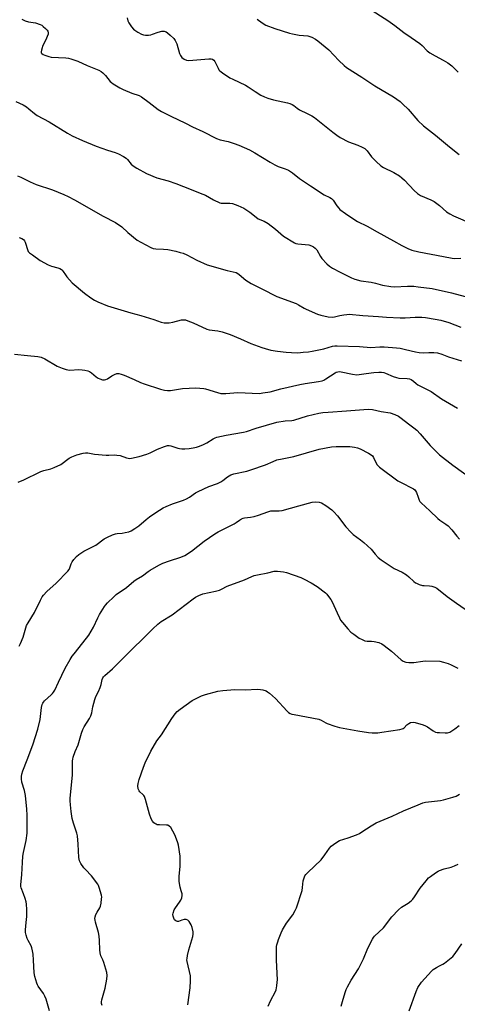
# Model space of a CAD drawing. Units: inches. Extents: x 1219772 to 1225771, y 577454 to 581454.
# Drawn here: x 1224241 to 1224448, y 578351 to 578817 of the extents above; entities that cross this region are included whole.
import ezdxf

# ---------------------------------------------------------------- set-up
doc = ezdxf.new("R2010")
doc.units = ezdxf.units.IN
doc.header["$MEASUREMENT"] = 0
doc.layers.add('Undefined', color=1, linetype='Continuous')

msp = doc.modelspace()

# ---------------------------------------------------------------- linework, layer by layer
at = {"layer": 'Undefined'}
for points, elevation in [([(1224406.06, 578822.28), (1224415.32, 578816.51), (1224418.56, 578814.18), (1224422.79, 578810.74), (1224426.34, 578808.44), (1224430.44, 578805.61), (1224431.47, 578804.7), (1224433.96, 578802.18), (1224435.09, 578801.25), (1224437.62, 578799.71), (1224441.51, 578797.78), (1224443.64, 578796.41), (1224445.52, 578794.98), (1224446.8, 578793.83), (1224448.61, 578792)], 528), ([(1224241.99, 578817.1), (1224243.54, 578816.4), (1224245.17, 578815.85), (1224248.5, 578815.35), (1224250.73, 578814.64), (1224251.49, 578814.23), (1224252.18, 578813.69), (1224253.27, 578812.7), (1224254.05, 578811.84), (1224254.33, 578811.38), (1224254.46, 578810.96), (1224254.49, 578810.53), (1224254.41, 578810), (1224254.06, 578808.93), (1224253.38, 578807.33), (1224251.87, 578804.37), (1224251.57, 578803.59), (1224251.3, 578802.48), (1224251.21, 578801.69), (1224251.25, 578801.22), (1224251.47, 578800.84), (1224252.09, 578800.42), (1224252.86, 578800.1), (1224254.79, 578799.44), (1224255.91, 578799.16), (1224262.89, 578798.81), (1224264.07, 578798.67), (1224265.22, 578798.39), (1224268.6, 578797.27), (1224272.95, 578795.17), (1224278.46, 578793.01), (1224279.51, 578792.44), (1224280.43, 578791.71), (1224281.67, 578790.41), (1224283.89, 578787.68), (1224284.52, 578787.08), (1224285.22, 578786.58), (1224288.48, 578784.63), (1224290.03, 578783.81), (1224294.11, 578782.13), (1224297.54, 578780.96), (1224298.59, 578780.45), (1224302.29, 578777.72), (1224306.58, 578774.32), (1224308.08, 578773.41), (1224312.6, 578771.18), (1224319.55, 578767.97), (1224322.78, 578766.17), (1224327.77, 578763.97), (1224334.14, 578760.61), (1224335.97, 578760.04), (1224339.71, 578759.26), (1224342.49, 578758.35), (1224344.66, 578757.53), (1224349.71, 578755.23), (1224352.37, 578753.82), (1224359.5, 578749.5), (1224361.82, 578748.22), (1224363.41, 578747.49), (1224366.73, 578746.34), (1224368.25, 578745.62), (1224370.15, 578744.47), (1224373.53, 578741.78), (1224378.64, 578738.2), (1224385.2, 578734.05), (1224387.83, 578732.76), (1224388.57, 578732.33), (1224389.38, 578731.55), (1224391.15, 578728.78), (1224392.01, 578727.69), (1224392.6, 578727.08), (1224395.23, 578725.12), (1224399.11, 578722.49), (1224400.85, 578721.45), (1224405.48, 578719.18), (1224410.18, 578716.43), (1224417.94, 578712.25), (1224421.82, 578710), (1224424.77, 578708.59), (1224426.69, 578707.81), (1224429.87, 578707), (1224441.66, 578704.9), (1224445.69, 578704.05), (1224446.91, 578703.94), (1224449.76, 578703.97)], 534), ([(1224291.89, 578817.77), (1224292.14, 578816.41), (1224292.64, 578815.42), (1224293.92, 578813.54), (1224294.8, 578812.45), (1224295.45, 578811.9), (1224296.94, 578810.99), (1224298.74, 578810.04), (1224299.54, 578809.74), (1224300.63, 578809.6), (1224302.02, 578809.6), (1224303.12, 578809.73), (1224303.91, 578809.96), (1224306.55, 578810.99), (1224308.26, 578811.43), (1224309.37, 578811.47), (1224310.33, 578811.16), (1224311.02, 578810.69), (1224312.3, 578809.53), (1224313.96, 578807.92), (1224314.66, 578807.05), (1224315.33, 578805.49), (1224316.69, 578800.85), (1224317.06, 578799.87), (1224317.75, 578799.02), (1224318.89, 578798.18), (1224319.92, 578797.72), (1224321.03, 578797.6), (1224330.5, 578798.37), (1224331.63, 578798.34), (1224332.34, 578798.12), (1224332.92, 578797.72), (1224333.38, 578797.17), (1224334.9, 578793.9), (1224335.33, 578793.17), (1224335.69, 578792.74), (1224337.07, 578791.67), (1224340.53, 578789.42), (1224341.82, 578788.75), (1224347.85, 578785.92), (1224349.09, 578785.16), (1224352.41, 578782.86), (1224355.23, 578781.19), (1224356.81, 578780.35), (1224358.42, 578779.75), (1224361.15, 578778.89), (1224367.83, 578777.55), (1224368.95, 578777.21), (1224370.02, 578776.74), (1224370.73, 578776.3), (1224372.39, 578774.94), (1224373.52, 578774.18), (1224377.07, 578772.56), (1224379.35, 578771.37), (1224380.58, 578770.63), (1224389.3, 578763.65), (1224391.14, 578762.26), (1224392.74, 578761.18), (1224396.59, 578759.16), (1224401.01, 578757.53), (1224403.1, 578756.56), (1224404.34, 578755.86), (1224404.95, 578755.37), (1224405.47, 578754.82), (1224407.52, 578752.01), (1224408.26, 578751.12), (1224409.76, 578749.71), (1224411.98, 578747.78), (1224413.18, 578746.99), (1224418.08, 578744.55), (1224420.84, 578742.99), (1224421.92, 578742.13), (1224423.13, 578741.01), (1224427.7, 578735.98), (1224429.26, 578734.63), (1224430.76, 578733.71), (1224435.67, 578731.67), (1224437.24, 578730.87), (1224439.77, 578728.94), (1224443.11, 578726.04), (1224444.56, 578725.07), (1224446.33, 578724.12), (1224455.46, 578720.2)], 532), ([(1224353.34, 578817.09), (1224355.76, 578815.37), (1224357.54, 578814.3), (1224361.72, 578812.66), (1224368.76, 578810.46), (1224370.17, 578810.14), (1224373.27, 578809.63), (1224377.36, 578809.23), (1224379.22, 578808.59), (1224381, 578807.73), (1224382.17, 578806.88), (1224387.3, 578802.64), (1224392.09, 578797.6), (1224394.6, 578795.16), (1224395.7, 578794.22), (1224402.94, 578789.69), (1224409.18, 578785.6), (1224417.98, 578780.45), (1224421.16, 578778.09), (1224422.44, 578776.94), (1224424.92, 578774.47), (1224429.5, 578769.22), (1224432.19, 578766.62), (1224437.79, 578762.25), (1224444.49, 578756.66), (1224449, 578753.13)], 530), ([(1224239.21, 578778.11), (1224242.6, 578776.55), (1224244.24, 578775.61), (1224245.37, 578774.76), (1224248.03, 578772.42), (1224249.22, 578771.6), (1224254.91, 578768.59), (1224263.57, 578763.19), (1224265.9, 578761.95), (1224270.76, 578759.71), (1224277.18, 578756.99), (1224282.5, 578755.19), (1224286.26, 578754.11), (1224287.85, 578753.38), (1224290.17, 578752.09), (1224291.4, 578751.3), (1224292.02, 578750.72), (1224293.76, 578748.59), (1224294.76, 578747.7), (1224296.49, 578746.65), (1224301.03, 578744.11), (1224305.98, 578742.06), (1224311.24, 578740.59), (1224314.94, 578739.44), (1224318.59, 578737.89), (1224327.69, 578734.4), (1224328.97, 578733.79), (1224332.82, 578731.67), (1224335.79, 578730.26), (1224336.35, 578730.09), (1224337.21, 578729.99), (1224340.49, 578730), (1224341.81, 578729.85), (1224344.25, 578728.98), (1224347.06, 578727.7), (1224350.01, 578725.82), (1224353, 578723.39), (1224353.96, 578722.71), (1224356.73, 578721.54), (1224358.69, 578720.42), (1224362.17, 578717.84), (1224365.81, 578714.52), (1224371.02, 578711.37), (1224371.77, 578711.04), (1224372.62, 578710.85), (1224377.9, 578710.29), (1224379.17, 578709.89), (1224380.09, 578709.42), (1224380.93, 578708.74), (1224381.65, 578707.92), (1224383.44, 578704.84), (1224384.1, 578703.9), (1224386.41, 578701.35), (1224387.65, 578700.19), (1224389.09, 578699.27), (1224392.68, 578697.35), (1224398.04, 578694.77), (1224399.68, 578694.09), (1224402.55, 578693.34), (1224407.39, 578692.64), (1224409.38, 578692.21), (1224412.73, 578691.27), (1224416.67, 578690.59), (1224418.37, 578690.49), (1224424.53, 578690.81), (1224427.51, 578690.75), (1224429.55, 578690.55), (1224436.19, 578689.62), (1224445.46, 578687.63), (1224451.81, 578685.87)], 536), ([(1224240.03, 578742.98), (1224241.61, 578742.36), (1224246.01, 578740.17), (1224248.79, 578738.9), (1224256.46, 578736.3), (1224261.85, 578734.2), (1224264, 578733.21), (1224266.91, 578731.66), (1224280.49, 578723.92), (1224286.31, 578720.88), (1224289.33, 578718.82), (1224292.21, 578716.15), (1224296.65, 578712.6), (1224298.42, 578711.54), (1224303.1, 578709.03), (1224304.17, 578708.67), (1224305.51, 578708.43), (1224309.05, 578708.33), (1224311.19, 578708.09), (1224314.85, 578707.36), (1224317.01, 578706.8), (1224318.32, 578706.36), (1224320.08, 578705.63), (1224324.89, 578703.02), (1224329.7, 578700.89), (1224339.23, 578698.28), (1224343.5, 578697.24), (1224344.23, 578696.86), (1224344.96, 578696.36), (1224348.13, 578693.67), (1224349.28, 578692.8), (1224350.57, 578692.06), (1224355.64, 578689.48), (1224362.77, 578685.91), (1224371.82, 578682.64), (1224373.03, 578682.01), (1224375.61, 578680.4), (1224376.61, 578679.86), (1224381.95, 578677.62), (1224383.57, 578677.02), (1224387.02, 578676.29), (1224388.97, 578676.08), (1224389.97, 578676.21), (1224392.55, 578676.85), (1224394.48, 578677.23), (1224395.87, 578677.43), (1224396.97, 578677.47), (1224403.44, 578676.89), (1224410.81, 578676.46), (1224414.67, 578676.13), (1224421.14, 578675.84), (1224423.55, 578675.83), (1224428.26, 578676.18), (1224431.42, 578676.15), (1224433.14, 578675.94), (1224437.73, 578675.18), (1224440.29, 578674.65), (1224444.21, 578673.56), (1224449.86, 578671.41)], 538), ([(1224240.81, 578713.85), (1224242.07, 578713.31), (1224242.74, 578712.89), (1224243.22, 578712.31), (1224243.56, 578711.6), (1224244.79, 578707.74), (1224245.06, 578707.26), (1224245.64, 578706.63), (1224247.03, 578705.56), (1224250.66, 578702.99), (1224254.48, 578700.94), (1224256.05, 578700.25), (1224259.13, 578699.52), (1224260.08, 578699.12), (1224260.74, 578698.72), (1224261.12, 578698.39), (1224261.62, 578697.78), (1224262.63, 578696.09), (1224263.3, 578695.16), (1224265.79, 578692.37), (1224271.73, 578687.48), (1224274.67, 578685.21), (1224276.4, 578684.1), (1224277.97, 578683.32), (1224282.62, 578681.55), (1224287.27, 578680.01), (1224293.68, 578678.16), (1224298.28, 578676.96), (1224304.5, 578675.04), (1224308.01, 578673.84), (1224309.4, 578673.51), (1224310.57, 578673.39), (1224311.74, 578673.45), (1224313.49, 578673.79), (1224317.6, 578674.81), (1224318.74, 578674.93), (1224319.57, 578674.82), (1224320.65, 578674.45), (1224323.05, 578673.45), (1224329.58, 578670.5), (1224330.69, 578670.21), (1224334.83, 578669.71), (1224336.78, 578669.19), (1224340.65, 578667.87), (1224345.53, 578665.87), (1224350.35, 578663.74), (1224355.61, 578661.75), (1224357.28, 578661.23), (1224359.81, 578660.59), (1224363.11, 578660), (1224367.09, 578659.55), (1224369.69, 578659.4), (1224372.6, 578659.33), (1224375.19, 578659.52), (1224377.78, 578659.78), (1224379.51, 578660.06), (1224385.03, 578661.19), (1224389.01, 578662.34), (1224390.13, 578662.52), (1224391.27, 578662.56), (1224401.8, 578662.19), (1224407.28, 578661.85), (1224411.43, 578662.12), (1224413.47, 578662.05), (1224419.37, 578661.61), (1224421.12, 578661.4), (1224423.7, 578660.88), (1224428.3, 578659.68), (1224430.03, 578659.39), (1224432.05, 578659.26), (1224434.74, 578659.43), (1224437.09, 578659.47), (1224438.83, 578659.33), (1224440.8, 578658.7), (1224444.05, 578657.29), (1224450.07, 578655.46)], 540), ([(1224238.59, 578658.7), (1224244.65, 578657.93), (1224249.58, 578657.54), (1224251.25, 578657.13), (1224252.85, 578656.39), (1224258.76, 578652.97), (1224261.15, 578651.97), (1224263.04, 578651.3), (1224263.87, 578651.14), (1224264.73, 578651.1), (1224269.08, 578651.29), (1224270.53, 578651.28), (1224271.9, 578651.08), (1224273.21, 578650.73), (1224273.98, 578650.42), (1224274.95, 578649.83), (1224277.2, 578647.95), (1224278.13, 578647.27), (1224278.9, 578646.91), (1224280.26, 578646.54), (1224281.08, 578646.45), (1224281.86, 578646.56), (1224282.57, 578646.9), (1224284.65, 578648.31), (1224285.95, 578649.05), (1224286.96, 578649.41), (1224287.97, 578649.43), (1224289.04, 578649.23), (1224290.41, 578648.74), (1224295.26, 578646.67), (1224298.13, 578645.25), (1224299.85, 578644.53), (1224307.63, 578642.02), (1224309.58, 578641.54), (1224310.96, 578641.45), (1224312.35, 578641.48), (1224318.15, 578642.41), (1224324.33, 578642.65), (1224328.19, 578642.37), (1224329.03, 578642.24), (1224334.59, 578640.52), (1224336.24, 578640.08), (1224337.08, 578639.94), (1224338.52, 578639.96), (1224342.31, 578640.36), (1224344.32, 578640.47), (1224354.45, 578640.09), (1224356.15, 578640.27), (1224359.52, 578640.85), (1224364.6, 578642.23), (1224373.62, 578644.2), (1224376.18, 578644.72), (1224382.46, 578645.74), (1224384.16, 578646.08), (1224384.97, 578646.37), (1224385.99, 578646.92), (1224390.33, 578649.79), (1224390.81, 578650.04), (1224391.59, 578650.26), (1224392.39, 578650.35), (1224393.22, 578650.3), (1224398.51, 578649.15), (1224400.52, 578648.87), (1224401.66, 578648.95), (1224404.95, 578649.49), (1224408.72, 578649.94), (1224410.96, 578650.13), (1224412.32, 578650.06), (1224413.38, 578649.87), (1224414.21, 578649.61), (1224417.79, 578648.07), (1224419.36, 578647.51), (1224420.47, 578647.34), (1224424.42, 578647.12), (1224425.5, 578646.94), (1224426.26, 578646.65), (1224427.43, 578645.89), (1224428.71, 578644.67), (1224429.4, 578644.16), (1224430.66, 578643.47), (1224435.77, 578640.96), (1224440.69, 578637.5), (1224448.3, 578633.02)], 542), ([(1224240.21, 578598.1), (1224241.33, 578598.48), (1224242.7, 578599.08), (1224250.96, 578603.09), (1224252.37, 578603.54), (1224255.76, 578604.34), (1224257.37, 578604.94), (1224260.44, 578606.48), (1224264.43, 578609.34), (1224265.64, 578610.08), (1224267.99, 578610.99), (1224271.06, 578611.81), (1224272.19, 578612.01), (1224273.23, 578612.01), (1224276.37, 578611.31), (1224281.97, 578610.81), (1224283.15, 578610.79), (1224285.83, 578610.95), (1224286.98, 578610.91), (1224288.61, 578610.61), (1224291.53, 578609.59), (1224292.33, 578609.38), (1224293.18, 578609.3), (1224294.01, 578609.38), (1224297.59, 578610.17), (1224301.12, 578611.33), (1224302.71, 578611.95), (1224306.29, 578613.66), (1224309.54, 578614.96), (1224310.9, 578615.38), (1224311.7, 578615.42), (1224312.49, 578615.3), (1224315.87, 578614.12), (1224316.7, 578613.95), (1224317.8, 578613.85), (1224319.21, 578613.84), (1224321.29, 578614.03), (1224323.05, 578614.27), (1224324.72, 578614.62), (1224326.09, 578615.03), (1224327.96, 578615.87), (1224329.52, 578616.69), (1224332.55, 578618.59), (1224333.56, 578619.06), (1224334.38, 578619.33), (1224338.72, 578620.32), (1224346.99, 578621.7), (1224348.41, 578622.1), (1224352.92, 578623.61), (1224362.77, 578626.41), (1224366.68, 578627.14), (1224369.78, 578627.19), (1224370.74, 578627.32), (1224377.28, 578629.39), (1224382.59, 578630.67), (1224384.55, 578630.99), (1224387.09, 578631.23), (1224395.71, 578631.8), (1224403.85, 578632.51), (1224406.03, 578632.6), (1224407.98, 578632.41), (1224412.18, 578631.54), (1224416.44, 578630.8), (1224418.57, 578630.09), (1224420.33, 578629.25), (1224421.64, 578628.32), (1224425.04, 578625.64), (1224427.64, 578623.8), (1224428.94, 578622.66), (1224430.57, 578621), (1224435.29, 578615.37), (1224438.41, 578612.19), (1224439.71, 578610.97), (1224445.99, 578606.06), (1224454.96, 578599.58)], 544), ([(1224240.82, 578520.43), (1224241.42, 578521.75), (1224242.58, 578524.75), (1224243.9, 578529.12), (1224244.29, 578530.18), (1224244.99, 578531.46), (1224248.08, 578536.44), (1224250.8, 578542.26), (1224251.62, 578543.77), (1224252.34, 578544.65), (1224253.93, 578546.3), (1224258.28, 578550.35), (1224263.78, 578555.93), (1224264.43, 578556.8), (1224264.81, 578557.49), (1224265.44, 578559.47), (1224265.81, 578560.29), (1224266.64, 578561.44), (1224267.94, 578562.96), (1224269.04, 578563.91), (1224271.29, 578565.37), (1224277.09, 578568.29), (1224280.97, 578571.2), (1224282.5, 578572.05), (1224284.94, 578573.11), (1224286.32, 578573.62), (1224287.14, 578573.79), (1224289.57, 578573.99), (1224291, 578574.23), (1224292.69, 578574.62), (1224293.76, 578575.05), (1224295.52, 578576.13), (1224297.48, 578577.46), (1224300.84, 578580.43), (1224302.5, 578581.68), (1224305.4, 578583.69), (1224308.86, 578585.86), (1224310.39, 578586.6), (1224313.28, 578587.81), (1224318.61, 578589.58), (1224319.98, 578590.12), (1224321.41, 578590.96), (1224324.17, 578592.94), (1224325.45, 578593.65), (1224330.59, 578596.08), (1224334.59, 578597.44), (1224336.21, 578598.21), (1224337.17, 578598.84), (1224339.31, 578600.6), (1224341.03, 578601.58), (1224342.4, 578602.01), (1224348.48, 578603.31), (1224350.47, 578603.85), (1224357.4, 578606.25), (1224361.03, 578607.9), (1224362.8, 578608.55), (1224365.28, 578609.12), (1224370.77, 578610.17), (1224382.82, 578613.63), (1224388.66, 578614.72), (1224390.86, 578614.95), (1224392.58, 578615.01), (1224397.33, 578614.89), (1224399.56, 578614.65), (1224400.88, 578614.29), (1224402.15, 578613.8), (1224406.09, 578611.81), (1224407.35, 578611.07), (1224407.97, 578610.5), (1224408.46, 578609.79), (1224409.99, 578606.47), (1224410.48, 578605.87), (1224411.27, 578605.16), (1224420.08, 578598.71), (1224421.88, 578597.71), (1224426.82, 578595.24), (1224427.48, 578594.85), (1224428.07, 578594.38), (1224428.42, 578593.99), (1224428.85, 578593.25), (1224429.56, 578590.89), (1224430.07, 578589.56), (1224430.49, 578588.85), (1224431.02, 578588.25), (1224435.16, 578584.47), (1224438.93, 578580.83), (1224439.85, 578580.14), (1224442.73, 578578.25), (1224443.81, 578577.37), (1224445.52, 578575.49), (1224447.86, 578572.53), (1224449.18, 578571.08)], 546), ([(1224255.19, 578348), (1224253.5, 578353.41), (1224252.98, 578354.8), (1224252.25, 578356.06), (1224249.74, 578359.57), (1224249.38, 578360.22), (1224249.07, 578361.03), (1224248.25, 578364.13), (1224247.9, 578365.84), (1224247.62, 578371.93), (1224247.38, 578374.72), (1224247.12, 578376.31), (1224246.76, 578377.66), (1224246.38, 578378.7), (1224245.01, 578381.13), (1224244.54, 578382.13), (1224244.03, 578383.72), (1224243.72, 578385.06), (1224243.7, 578386.2), (1224244.12, 578389.69), (1224244.35, 578392.5), (1224244.33, 578395.87), (1224244.21, 578398.35), (1224244.05, 578399.44), (1224243.57, 578401.1), (1224242.81, 578403.28), (1224241.69, 578406.05), (1224241.55, 578406.79), (1224241.52, 578407.58), (1224241.99, 578412.47), (1224242.26, 578418.19), (1224242.54, 578421.15), (1224242.83, 578422.89), (1224244.06, 578428.56), (1224244.52, 578431.93), (1224244.58, 578433.69), (1224244.54, 578440.49), (1224244.36, 578443.39), (1224243.8, 578449.89), (1224243.32, 578452.13), (1224242.09, 578456.12), (1224241.84, 578457.76), (1224241.8, 578458.85), (1224241.97, 578459.91), (1224242.42, 578461.48), (1224244.52, 578466.68), (1224247.2, 578473.79), (1224249.61, 578481.13), (1224250.69, 578485.83), (1224251.36, 578491.46), (1224251.67, 578492.81), (1224251.95, 578493.56), (1224252.21, 578494), (1224252.73, 578494.6), (1224255.97, 578497.44), (1224256.57, 578498.06), (1224257.06, 578498.72), (1224257.61, 578499.72), (1224259.33, 578503.44), (1224262.54, 578510.04), (1224264.95, 578514.18), (1224265.9, 578515.7), (1224266.76, 578516.9), (1224272.66, 578524.25), (1224273.71, 578525.68), (1224276.02, 578529.5), (1224277.95, 578533.91), (1224278.74, 578535.42), (1224281.08, 578539.2), (1224281.62, 578539.9), (1224282.63, 578540.97), (1224285.58, 578543.88), (1224286.7, 578544.84), (1224291.49, 578548.27), (1224295.02, 578551.22), (1224296.18, 578551.98), (1224299.16, 578553.69), (1224301.79, 578555.81), (1224302.72, 578556.46), (1224306.91, 578558.76), (1224308.8, 578559.66), (1224311.88, 578560.84), (1224317.23, 578562.54), (1224319.12, 578563.34), (1224322.28, 578565.42), (1224328.26, 578570.1), (1224333.35, 578573.66), (1224334.9, 578574.53), (1224342.48, 578578.33), (1224343.42, 578578.92), (1224344.98, 578580.14), (1224345.98, 578580.7), (1224346.78, 578581.01), (1224347.35, 578581.13), (1224350.29, 578581.45), (1224351.92, 578581.81), (1224354.04, 578582.45), (1224358.43, 578584.03), (1224359.81, 578584.44), (1224360.94, 578584.55), (1224363.83, 578584.43), (1224365.27, 578584.62), (1224373.15, 578586.93), (1224379.39, 578588.55), (1224381.09, 578588.82), (1224382.77, 578588.65), (1224383.84, 578588.32), (1224385.86, 578587.09), (1224388.77, 578585.03), (1224389.77, 578584.02), (1224391.46, 578582.09), (1224395.43, 578576.94), (1224397.81, 578574.34), (1224398.89, 578573.37), (1224402.4, 578570.82), (1224403.95, 578569.49), (1224407.38, 578566.29), (1224409.33, 578563.97), (1224410.68, 578562.49), (1224412.04, 578561.38), (1224418.23, 578557.23), (1224422.01, 578555.4), (1224424.03, 578554.2), (1224425.19, 578553.28), (1224427.59, 578551.03), (1224428.29, 578550.49), (1224428.81, 578550.2), (1224430.18, 578549.64), (1224431.61, 578549.23), (1224432.45, 578549.14), (1224435.03, 578549.09), (1224436.14, 578548.93), (1224437.5, 578548.45), (1224438.52, 578547.92), (1224443.36, 578544.04), (1224447.8, 578540.8), (1224454.43, 578536.17)], 548), ([(1224280.05, 578350.49), (1224279.8, 578351.33), (1224279.76, 578352.26), (1224279.88, 578353.06), (1224281.48, 578358.73), (1224282.32, 578362.96), (1224282.49, 578364.64), (1224282.23, 578366.04), (1224280.82, 578370.76), (1224280.34, 578372.12), (1224279.48, 578373.93), (1224279.06, 578375.32), (1224278.92, 578376.73), (1224278.86, 578381.23), (1224278.66, 578383.27), (1224278.28, 578385), (1224276.89, 578389.81), (1224276.67, 578390.86), (1224276.59, 578391.64), (1224276.71, 578392.42), (1224277.1, 578393.44), (1224277.73, 578394.68), (1224278.91, 578396.73), (1224279.23, 578397.52), (1224279.53, 578398.91), (1224279.79, 578400.89), (1224279.83, 578401.74), (1224279.73, 578402.6), (1224278.65, 578406.33), (1224278.34, 578407.16), (1224277.92, 578407.91), (1224274.95, 578411.8), (1224272.08, 578414.77), (1224271.33, 578415.64), (1224269.89, 578417.7), (1224269.34, 578418.85), (1224269.07, 578420.46), (1224268.74, 578426.73), (1224268.36, 578430.67), (1224268.04, 578432.06), (1224266.47, 578436.77), (1224265.91, 578438.97), (1224265.4, 578442.22), (1224265.02, 578445.45), (1224264.87, 578447.22), (1224264.89, 578448.42), (1224265.97, 578459.58), (1224266.05, 578461.29), (1224266.05, 578466.18), (1224266.11, 578467.07), (1224266.27, 578467.91), (1224267.19, 578470.63), (1224268.69, 578473.85), (1224270.26, 578479.35), (1224270.9, 578481.1), (1224271.57, 578482.34), (1224274.04, 578486.24), (1224274.67, 578487.54), (1224275.08, 578488.95), (1224275.56, 578491.76), (1224276.53, 578495.21), (1224277.03, 578496.58), (1224278.28, 578499.03), (1224279.1, 578500.95), (1224279.56, 578502.36), (1224280.09, 578504.66), (1224280.4, 578505.45), (1224280.68, 578505.91), (1224281.24, 578506.52), (1224284.9, 578509.7), (1224294.73, 578519.56), (1224299.08, 578523.71), (1224304.03, 578528.74), (1224306.39, 578530.85), (1224307.94, 578532.11), (1224313.18, 578535.27), (1224323.05, 578542.9), (1224324.26, 578543.7), (1224325.78, 578544.46), (1224327.64, 578545.16), (1224333.62, 578546.48), (1224335.52, 578547.04), (1224336.55, 578547.46), (1224339.23, 578548.81), (1224347.44, 578551.86), (1224350.89, 578553.48), (1224351.96, 578553.89), (1224353.6, 578554.27), (1224358.44, 578555.17), (1224361.43, 578555.93), (1224362.25, 578556.01), (1224363.09, 578555.97), (1224365.9, 578555.6), (1224367.3, 578555.3), (1224374.01, 578552.92), (1224375.6, 578552.19), (1224378.94, 578550.44), (1224381.85, 578548.63), (1224385.73, 578545.69), (1224386.35, 578545.1), (1224387.26, 578543.95), (1224388.27, 578542.52), (1224388.87, 578541.52), (1224391.21, 578536.2), (1224392.33, 578533.85), (1224392.89, 578532.84), (1224393.78, 578531.64), (1224396.27, 578528.64), (1224397.7, 578527.14), (1224399.1, 578526.1), (1224401.76, 578524.32), (1224403.07, 578523.63), (1224404.43, 578523.03), (1224405.53, 578522.76), (1224407.59, 578522.82), (1224408.76, 578522.68), (1224411.07, 578522.14), (1224412.42, 578521.61), (1224413.58, 578520.8), (1224416.95, 578518.11), (1224421.65, 578514), (1224422.6, 578513.38), (1224423.84, 578512.86), (1224425.25, 578512.68), (1224427.59, 578512.73), (1224431.87, 578513.43), (1224433.3, 578513.56), (1224439.94, 578513.32), (1224441.65, 578512.97), (1224443.88, 578512.29), (1224445.18, 578511.68), (1224447.7, 578510.3), (1224448.46, 578509.98)], 550), ([(1224320.57, 578350.79), (1224321.63, 578358.81), (1224321.9, 578362.19), (1224321.92, 578363.58), (1224321.83, 578364.43), (1224320.29, 578371.26), (1224320.19, 578372.11), (1224320.21, 578372.67), (1224320.45, 578374.07), (1224321.09, 578376.86), (1224323.02, 578383.14), (1224323.17, 578384.28), (1224323.07, 578385.38), (1224322.67, 578387.32), (1224322.16, 578388.68), (1224321.28, 578390.13), (1224320.55, 578390.89), (1224319.86, 578391.14), (1224318.8, 578391.12), (1224317.74, 578390.9), (1224316.22, 578390.27), (1224315.74, 578390.23), (1224315.29, 578390.29), (1224314.87, 578390.5), (1224314.36, 578391.06), (1224313.96, 578391.77), (1224313.61, 578392.79), (1224313.54, 578393.51), (1224313.6, 578394.07), (1224314.14, 578395.69), (1224314.73, 578396.71), (1224316.69, 578399.34), (1224317.34, 578400.32), (1224317.78, 578401.4), (1224317.96, 578402.53), (1224317.85, 578403.36), (1224317.43, 578404.73), (1224317.04, 578406.48), (1224316.57, 578409.13), (1224316.45, 578410.32), (1224316.49, 578411.46), (1224316.96, 578416.31), (1224317.02, 578419.42), (1224316.93, 578421.14), (1224316.22, 578426.38), (1224315.9, 578427.48), (1224315.31, 578429.1), (1224314.46, 578431.23), (1224313.54, 578432.98), (1224312.48, 578434.63), (1224311.73, 578435.36), (1224311.06, 578435.72), (1224310.54, 578435.84), (1224307.17, 578435.87), (1224306.15, 578436), (1224305.63, 578436.18), (1224304.9, 578436.59), (1224304.47, 578436.93), (1224303.91, 578437.59), (1224303.22, 578438.85), (1224302.41, 578440.97), (1224300.49, 578447.87), (1224300.02, 578449.26), (1224299.76, 578449.77), (1224299.32, 578450.33), (1224297.91, 578451.61), (1224297.55, 578452.04), (1224297.14, 578453), (1224296.92, 578454.33), (1224297.02, 578455.45), (1224297.53, 578457.41), (1224299.57, 578463.16), (1224300.47, 578465.33), (1224303.02, 578470.72), (1224305.98, 578475.72), (1224308.2, 578478.44), (1224313.1, 578486.2), (1224314.62, 578488.42), (1224315.54, 578489.52), (1224317, 578490.71), (1224322.68, 578494.69), (1224327.04, 578497), (1224328.99, 578497.67), (1224334.79, 578499.13), (1224337.14, 578499.47), (1224342.77, 578499.89), (1224347.66, 578499.86), (1224353.59, 578500.05), (1224355, 578500.03), (1224356.07, 578499.83), (1224357.61, 578499.27), (1224358.34, 578498.88), (1224359.27, 578498.18), (1224362.14, 578495.67), (1224367.66, 578489.65), (1224368.29, 578489.07), (1224369, 578488.62), (1224369.81, 578488.35), (1224370.95, 578488.09), (1224382.66, 578485.85), (1224383.76, 578485.44), (1224385.85, 578484.19), (1224386.61, 578483.83), (1224390.15, 578482.61), (1224392.35, 578481.96), (1224401.08, 578480.34), (1224406.16, 578479.58), (1224407.91, 578479.4), (1224410.47, 578479.48), (1224412.5, 578479.74), (1224420.95, 578481.1), (1224422.08, 578481.35), (1224422.59, 578481.56), (1224422.98, 578481.81), (1224424.34, 578483.26), (1224425.14, 578483.89), (1224426.07, 578484.29), (1224427.33, 578484.44), (1224428.19, 578484.32), (1224429.82, 578483.88), (1224431.49, 578483.37), (1224432.76, 578482.86), (1224433.97, 578482.24), (1224436.79, 578480.33), (1224437.77, 578479.83), (1224438.6, 578479.65), (1224439.77, 578479.55), (1224442.41, 578479.44), (1224443.56, 578479.5), (1224444.62, 578479.84), (1224446.11, 578480.68), (1224447.03, 578481.36), (1224448.98, 578483)], 552), ([(1224358.55, 578350.09), (1224359.65, 578352.67), (1224362.1, 578357.1), (1224362.37, 578357.94), (1224362.69, 578359.69), (1224362.94, 578361.47), (1224363, 578362.63), (1224362.52, 578371.86), (1224362.56, 578377.18), (1224362.64, 578378.35), (1224362.79, 578379.21), (1224363.16, 578380.62), (1224363.54, 578381.71), (1224364.84, 578384.91), (1224365.45, 578386.21), (1224367.37, 578389.41), (1224370.23, 578393.34), (1224371.43, 578395.41), (1224372.07, 578396.74), (1224374.67, 578404.89), (1224374.95, 578406.31), (1224375.23, 578409.47), (1224375.61, 578410.8), (1224376.05, 578411.8), (1224376.53, 578412.5), (1224377.33, 578413.36), (1224383.65, 578419.42), (1224385.46, 578421.76), (1224387.69, 578424.93), (1224388.47, 578425.82), (1224390.58, 578427.42), (1224392.32, 578428.5), (1224396.5, 578429.82), (1224400.42, 578431.26), (1224401.78, 578431.85), (1224403.01, 578432.59), (1224407.31, 578435.49), (1224409.76, 578436.89), (1224417.39, 578440.09), (1224422.72, 578442.63), (1224429.61, 578445.43), (1224431.78, 578446.27), (1224433.14, 578446.61), (1224440.18, 578447.47), (1224441.65, 578447.72), (1224445.96, 578448.97), (1224447.65, 578449.57), (1224449.2, 578450.45)], 554), ([(1224393.21, 578350.11), (1224393.78, 578352.37), (1224395.07, 578356.64), (1224395.57, 578358.03), (1224396.22, 578359.33), (1224397.94, 578362.37), (1224401.33, 578367.88), (1224402.32, 578369.67), (1224403.72, 578372.55), (1224405.74, 578377.62), (1224407.97, 578381.85), (1224408.46, 578382.58), (1224409.02, 578383.23), (1224413.18, 578387.22), (1224417.14, 578392.33), (1224420.38, 578395.7), (1224421.78, 578396.93), (1224424.95, 578398.89), (1224426.24, 578399.95), (1224427.03, 578400.73), (1224427.89, 578401.89), (1224430.63, 578406.01), (1224433.38, 578409.51), (1224434.55, 578410.83), (1224435.44, 578411.55), (1224437.81, 578413.2), (1224439.02, 578413.98), (1224439.77, 578414.37), (1224441.88, 578415.11), (1224445.2, 578415.95), (1224446.78, 578416.48), (1224448.59, 578417.25)], 556), ([(1224425.35, 578347.9), (1224428.64, 578357.14), (1224429.46, 578359.01), (1224431.23, 578361.47), (1224435.94, 578366.69), (1224436.8, 578367.42), (1224438.23, 578368.38), (1224439.71, 578369.27), (1224441.36, 578370.08), (1224442.09, 578370.53), (1224446.04, 578373.69), (1224447.18, 578375.01), (1224450.3, 578379.58)], 558)]:
    msp.add_lwpolyline(points, dxfattribs=dict(at, elevation=elevation))

doc.saveas('drawing.dxf')
